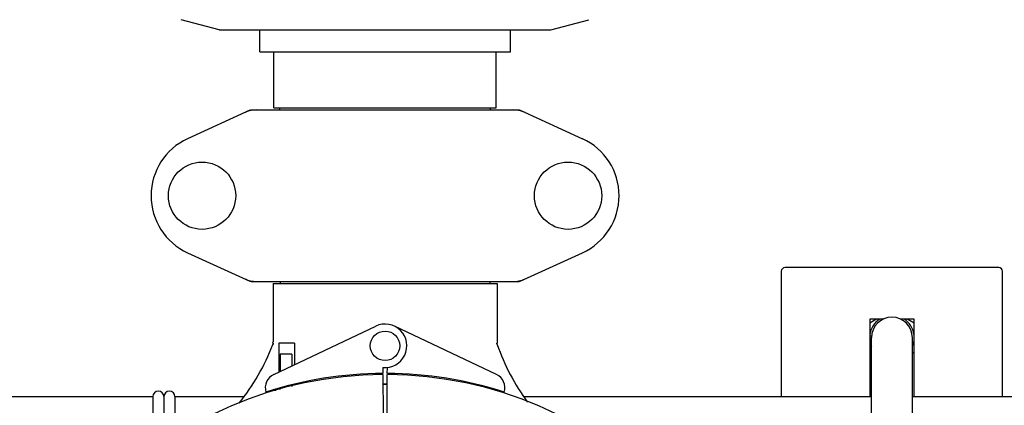
# Model space of a CAD drawing. Units: millimetres. Extents: x 14168 to 19491, y 8225 to 15589.
# Drawn here: x 15011 to 15278, y 10844 to 10948 of the extents above; entities that cross this region are included whole.
import ezdxf

# ---------------------------------------------------------------- set-up
doc = ezdxf.new("R2010")
doc.units = ezdxf.units.MM
doc.layers.add('COTAS', color=7, linetype='Continuous')
doc.styles.add('ARIAL', font='arial.ttf')
doc.dimstyles.new('Diseño_PlanosFabricacion', dxfattribs={"dimscale": 0.8, "dimtxt": 55, "dimasz": 50, "dimexe": 7, "dimexo": 7, "dimgap": 20, "dimtad": 1, "dimtih": 1, "dimtoh": 1, "dimdec": 0, "dimzin": 1, "dimdsep": 46, "dimtxsty": 'ARIAL', "dimcen": 15, "dimadec": 0, "dimazin": 0, "dimtp": 0.05, "dimtm": 0.05, "dimtfac": 1, "dimtdec": 0, "dimtofl": 0, "dimtmove": 0, "dimatfit": 3, "dimfxl": 0, "dimtolj": 1, "dimarcsym": 0})

# ---------------------------------------------------------------- blocks, each defined once
blk = doc.blocks.new('*D2')
at = {"layer": 'COTAS', "color": 0, "lineweight": -2}
for p, q in [((14875.9, 11345.08), (14875.9, 11600.94)), ((17268.9, 10823.58), (17268.9, 11600.94)), ((14915.9, 11595.34), (17228.9, 11595.34))]:
    blk.add_line(p, q, dxfattribs=at)
at = {"layer": 'COTAS', "color": 0}
for points in [[(14915.9, 11602.01), (14915.9, 11588.68), (14875.9, 11595.34)], [(17228.9, 11602.01), (17228.9, 11588.68), (17268.9, 11595.34)]]:
    blk.add_solid(points, dxfattribs=at)
at = {"layer": 'Defpoints', "color": 0}
for p in [(17268.9, 11595.34), (14875.9, 11339.48), (17268.9, 10817.98)]:
    blk.add_point(p, dxfattribs=at)
at = {"layer": 'COTAS', "color": 0, "insert": (16072.4, 11633.82), "char_height": 44, "attachment_point": 5, "style": 'ARIAL'}
blk.add_mtext('\\A1;2393 mm', dxfattribs=at)
blk = doc.blocks.new('*D1')
at = {"layer": 'COTAS', "color": 0, "lineweight": -2}
for p, q in [((17218.5, 11437.68), (17532.83, 11437.68)), ((17527.23, 11397.68), (17527.23, 11018.57)), ((17527.23, 10584.23), (17527.23, 10941.61)), ((15127.66, 10544.23), (17532.83, 10544.23))]:
    blk.add_line(p, q, dxfattribs=at)
at = {"layer": 'COTAS', "color": 0}
for points in [[(17520.56, 11397.68), (17533.89, 11397.68), (17527.23, 11437.68)], [(17520.56, 10584.23), (17533.89, 10584.23), (17527.23, 10544.23)]]:
    blk.add_solid(points, dxfattribs=at)
at = {"layer": 'Defpoints', "color": 0}
for p in [(17212.9, 11437.68), (15122.06, 10544.23), (17527.23, 10544.23)]:
    blk.add_point(p, dxfattribs=at)
at = {"layer": 'COTAS', "color": 0, "insert": (17527.23, 10980.09), "char_height": 44, "attachment_point": 5, "style": 'ARIAL'}
blk.add_mtext('\\A1;893 mm', dxfattribs=at)
blk = doc.blocks.new('*D7')
at = {"layer": 'COTAS', "color": 0, "lineweight": -2}
for p, q in [((17244.9, 11128.08), (17244.9, 10333.8)), ((14899.9, 10606.58), (14899.9, 10333.8)), ((14939.9, 10339.4), (17204.9, 10339.4))]:
    blk.add_line(p, q, dxfattribs=at)
at = {"layer": 'COTAS', "color": 0}
for points in [[(14939.9, 10346.06), (14939.9, 10332.73), (14899.9, 10339.4)], [(17204.9, 10346.06), (17204.9, 10332.73), (17244.9, 10339.4)]]:
    blk.add_solid(points, dxfattribs=at)
at = {"layer": 'Defpoints', "color": 0}
for p in [(17244.9, 11133.68), (14899.9, 10612.18), (17244.9, 10339.4)]:
    blk.add_point(p, dxfattribs=at)
at = {"layer": 'COTAS', "color": 0, "insert": (16072.4, 10377.88), "char_height": 44, "attachment_point": 5, "style": 'ARIAL'}
blk.add_mtext('\\A1;2345 mm', dxfattribs=at)

msp = doc.modelspace()

# ---------------------------------------------------------------- linework, layer by layer
at = {"color": 7, "linetype": 'Continuous'}
for p, q in [((15064.9, 10945.68), (15054.61, 10948.42)), ((15154.9, 10945.68), (15165.19, 10948.42)), ((15064.9, 10945.68), (15154.9, 10945.68)), ((15075.9, 10939.68), (15075.9, 10945.68)), ((15143.9, 10939.68), (15143.9, 10945.68)), ((15075.9, 10939.68), (15143.9, 10939.68)), ((15079.75, 10924.51), (15079.75, 10939.68)), ((15140.05, 10924.51), (15140.05, 10939.68)), ((15073.25, 10923.86), (15056.34, 10916.14)), ((15073.55, 10923.93), (15146.24, 10923.93)), ((15079.75, 10924.51), (15140.05, 10924.51)), ((15081.32, 10923.93), (15081.32, 10924.51)), ((15138.47, 10923.93), (15138.47, 10924.51)), ((15146.54, 10923.86), (15163.45, 10916.14)), ((15056.34, 10885.21), (15073.25, 10877.49)), ((15146.54, 10877.49), (15163.45, 10885.21)), ((15217.4, 10880.18), (15217.4, 10846.18)), ((15276.4, 10881.18), (15218.4, 10881.18)), ((15277.4, 10846.18), (15277.4, 10880.18)), ((15073.55, 10877.43), (15146.24, 10877.43)), ((15081.48, 10877.43), (15081.48, 10876.85)), ((15138.32, 10877.43), (15138.32, 10876.85)), ((15079.5, 10876.85), (15079.5, 10861.05)), ((15079.5, 10876.85), (15079.5, 10861.05)), ((15079.5, 10876.85), (15140.3, 10876.85)), ((15140.3, 10876.85), (15140.3, 10860.98)), ((15140.3, 10876.85), (15140.3, 10860.98)), ((15241.4, 10867.18), (15241.4, 10846.18)), ((15241.4, 10866.22), (15243.06, 10867.18)), ((15245.14, 10867.18), (15241.4, 10867.18)), ((15253.4, 10867.18), (15249.67, 10867.18)), ((15251.74, 10867.18), (15253.4, 10866.22)), ((15253.4, 10846.18), (15253.4, 10867.18)), ((15079.68, 10852.2), (15107.37, 10865.31)), ((15140.11, 10852.2), (15112.42, 10865.31)), ((15241.4, 10862.67), (15241.88, 10862.67)), ((15241.4, 10862.18), (15241.85, 10862.18)), ((15241.85, 10630.18), (15241.85, 10862.18)), ((15252.95, 10630.18), (15252.95, 10862.18)), ((15079.6, 10860.32), (15079.6, 10860.68)), ((15081.09, 10860.68), (15081.09, 10852.87)), ((15085.32, 10860.68), (15081.09, 10860.68)), ((15085.32, 10860.68), (15085.32, 10854.87)), ((15081.46, 10857.68), (15081.46, 10853.04)), ((15084.61, 10857.68), (15081.46, 10857.68)), ((15084.61, 10857.68), (15084.61, 10854.53)), ((15241.85, 10857.87), (15241.4, 10858.13)), ((15253.4, 10858.13), (15252.95, 10857.87)), ((15109.27, 10854.11), (15109.28, 10852.47)), ((15110.51, 10852.47), (15110.52, 10854.11)), ((15109.28, 10852.17), (15109.35, 10841.14)), ((15110.45, 10841.13), (15110.51, 10852.17)), ((15080.02, 10848.09), (15080, 10848.18)), ((15081.46, 10848.18), (15080.22, 10848.18)), ((15081.46, 10848.47), (15081.46, 10848.18)), ((15084.61, 10849.3), (15084.61, 10848.97)), ((14974.9, 10846.18), (15046.9, 10846.18)), ((15046.9, 10846.18), (15046.9, 10831.27)), ((15049.9, 10846.18), (15049.9, 10833.29)), ((15052.9, 10846.18), (15052.9, 10835.31)), ((15052.9, 10846.18), (15071.36, 10846.18)), ((15147.71, 10846.18), (15241.85, 10846.18)), ((15252.95, 10846.18), (15346.36, 10846.18))]:
    msp.add_line(p, q, dxfattribs=at)
for centre, radius in [((15060.25, 10900.68), 9.12), ((15159.55, 10900.68), 9.12), ((15109.9, 10859.97), 4)]:
    msp.add_circle(centre, radius, dxfattribs=at)
for centre, radius, start, end in [((15075.05, 10916.36), 7.57, 101.121, 114.5176), ((15075.04, 10916.36), 7.57, 90.0046, 101.0597), ((15144.75, 10916.36), 7.57, 76.5915, 89.988), ((15144.76, 10916.41), 7.51, 73.6414, 76.5553), ((15144.74, 10916.35), 7.57, 65.4729, 73.6291), ((15063.4, 10900.68), 17, 114.5295, 245.4705), ((15156.4, 10900.68), 17, 294.5295, 65.4705), ((15218.4, 10880.18), 1, 90, 180), ((15276.4, 10880.18), 1, 0, 90), ((15075.03, 10884.96), 7.53, 245.4479, 270.0225), ((15144.76, 10884.99), 7.57, 270.0046, 281.0597), ((15144.75, 10884.99), 7.57, 281.121, 294.5176), ((15247.4, 10862.18), 6.05, 124.2013, 172.9688), ((15247.4, 10862.18), 5.55, 0, 180), ((15247.4, 10862.18), 6.05, 8.9723, 55.7552), ((15109.9, 10859.97), 5.9, 263.9123, 115.3333), ((15247.4, 10862.18), 6.05, 187.0409, 203.3802), ((15247.4, 10862.18), 6.05, 336.6201, 352.7509), ((15247.4, 10862.18), 6.05, 7.1982, 8.9723), ((15023.95, 10881.67), 59.48, 321.1877, 338.9298), ((15023.86, 10881.71), 59.58, 338.9214, 339.3243), ((15077.5, 10861.05), 2, 349.4627, 0), ((15196.49, 10879.89), 59.48, 198.843, 199.1771), ((15142.1, 10860.98), 1.8, 180, 189.5666), ((15196.93, 10880.09), 59.96, 199.2228, 216.144), ((15109.9, 10746.18), 106, 90.3322, 269.6678), ((15081.4, 10848.58), 4, 115.3333, 196.6298), ((15109.9, 10746.18), 106.3, 90.3322, 107.7079), ((15109.9, 10746.18), 106.3, 72.2921, 89.6678), ((15109.9, 10746.18), 106, 270.3322, 89.6678), ((15138.4, 10848.58), 4, 343.3702, 64.6667), ((15105.89, 10853.74), 26.48, 192.3242, 193.0018), ((15105.95, 10854.68), 26.55, 194.1849, 194.8993), ((15109.9, 10746.18), 103.35, 90, 90.3382), ((15109.9, 10746.18), 103.35, 89.6617, 90.3382), ((15109.9, 10746.18), 103.32, 89.6628, 90.3372), ((15048.4, 10846.18), 1.5, 0, 180), ((15051.4, 10846.18), 1.5, 0, 180)]:
    msp.add_arc(centre, radius, start, end, dxfattribs=at)
msp.add_ellipse((15109.9, 10911.79), major_axis=(0, 621.57), ratio=0.048908, start_param=-1.653594, end_param=-1.653126, dxfattribs=at)
for points in [[(15073.25, 10923.86), (15073.35, 10923.9), (15073.45, 10923.93), (15073.55, 10923.93)], [(15146.24, 10923.93), (15146.34, 10923.93), (15146.45, 10923.9), (15146.54, 10923.86)], [(15073.55, 10877.43), (15073.45, 10877.43), (15073.35, 10877.45), (15073.25, 10877.49)], [(15146.54, 10877.49), (15146.45, 10877.45), (15146.34, 10877.43), (15146.24, 10877.43)]]:
    msp.add_open_spline(points, degree=3, dxfattribs=at)

# ---------------------------------------------------------------- dimensions: what is measured, and where the dimension line sits
at = {"layer": 'COTAS'}
dim = msp.add_linear_dim(base=(17268.9, 11595.34), p1=(14875.9, 11339.48), p2=(17268.9, 10817.98), dimstyle='Diseño_PlanosFabricacion', override={"dimpost": ' mm'}, dxfattribs=at)
dim.commit()
dim.dimension.update_dxf_attribs({"geometry": '*D2', "text_midpoint": (16072.4, 11595.34), "dimtype": 160})
dim = msp.add_linear_dim(base=(17527.23, 10544.23), p1=(17212.9, 11437.68), p2=(15122.06, 10544.23), angle=90, dimstyle='Diseño_PlanosFabricacion', override={"dimpost": ' mm'}, dxfattribs=at)
dim.commit()
dim.dimension.update_dxf_attribs({"geometry": '*D1', "text_midpoint": (17527.23, 10980.09), "dimtype": 160})
dim = msp.add_linear_dim(base=(17244.9, 10339.4), p1=(14899.9, 10612.18), p2=(17244.9, 11133.68), dimstyle='Diseño_PlanosFabricacion', override={"dimpost": ' mm'}, dxfattribs=at)
dim.commit()
dim.dimension.update_dxf_attribs({"geometry": '*D7', "text_midpoint": (16072.4, 10377.88)})

doc.saveas('drawing.dxf')
